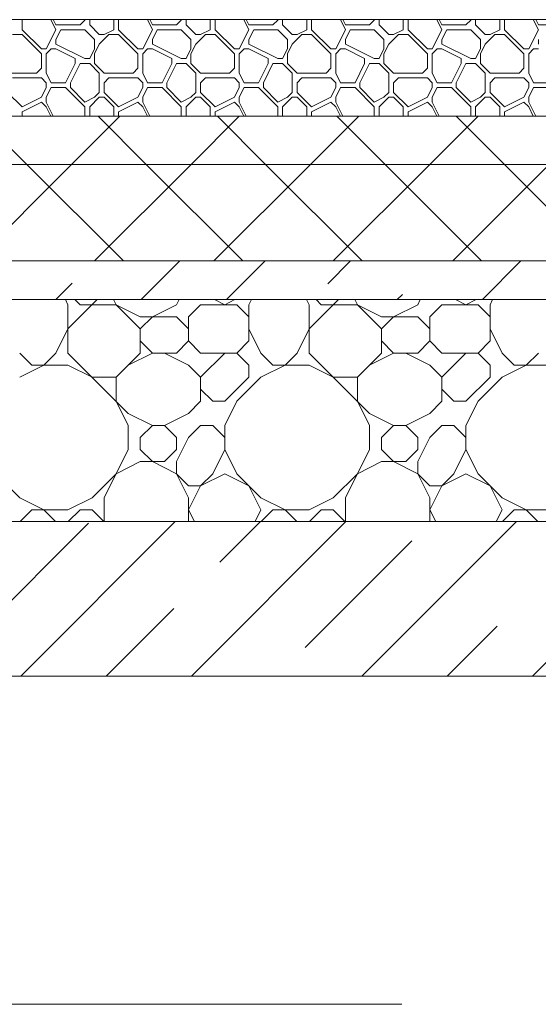
# Model space of a CAD drawing. Units: millimetres. Extents: x 53645 to 137188, y 100253 to 135542.
# Drawn here: x 96823 to 97360, y 109260 to 110280 of the extents above; entities that cross this region are included whole.
import ezdxf

# ---------------------------------------------------------------- set-up
doc = ezdxf.new("R2010")
doc.units = ezdxf.units.MM
doc.linetypes.add('GOST2.303 4', pattern=[7, 5, -2, 0])
doc.layers.add('hatch', color=7, linetype='Continuous', lineweight=5)
doc.layers.add('Wall2', color=5, linetype='Continuous', lineweight=5)

msp = doc.modelspace()

# ---------------------------------------------------------------- linework, layer by layer
at = {"layer": 'hatch', "color": 251, "ltscale": 100}
for points in [[(96825.2, 110269.6), (96825.2, 110280)], [(96860.2, 110269.6), (96855, 110280)], [(96860.2, 110274.6), (96857.5, 110280)], [(96860.2, 110274.6), (96885.2, 110274.6)], [(96885.2, 110274.6), (96890.2, 110279.6)], [(96890.2, 110279.6), (96890.2, 110280)], [(96895.2, 110274.6), (96895.2, 110280)], [(96905.2, 110264.6), (96895.2, 110274.6)], [(96920.2, 110269.6), (96920.2, 110280)], [(96925.2, 110269.6), (96925.2, 110280)], [(96960.2, 110269.6), (96955, 110280)], [(96960.2, 110274.6), (96957.5, 110280)], [(96960.2, 110274.6), (96985.2, 110274.6)], [(96985.2, 110274.6), (96990.2, 110279.6)], [(96990.2, 110279.6), (96990.2, 110280)], [(96995.2, 110274.6), (96995.2, 110280)], [(97005.2, 110264.6), (96995.2, 110274.6)], [(97020.2, 110269.6), (97020.2, 110280)], [(97025.2, 110269.6), (97025.2, 110280)], [(97060.2, 110269.6), (97055, 110280)], [(97060.2, 110274.6), (97057.5, 110280)], [(97060.2, 110274.6), (97085.2, 110274.6)], [(97085.2, 110274.6), (97090.2, 110279.6)], [(97090.2, 110279.6), (97090.2, 110280)], [(97095.2, 110274.6), (97095.2, 110280)], [(97105.2, 110264.6), (97095.2, 110274.6)], [(97120.2, 110269.6), (97120.2, 110280)], [(97125.2, 110269.6), (97125.2, 110280)], [(97160.2, 110269.6), (97155, 110280)], [(97160.2, 110274.6), (97157.5, 110280)], [(97160.2, 110274.6), (97185.2, 110274.6)], [(97185.2, 110274.6), (97190.2, 110279.6)], [(97190.2, 110279.6), (97190.2, 110280)], [(97195.2, 110274.6), (97195.2, 110280)], [(97205.2, 110264.6), (97195.2, 110274.6)], [(97220.2, 110269.6), (97220.2, 110280)], [(97225.2, 110269.6), (97225.2, 110280)], [(97260.2, 110269.6), (97255, 110280)], [(97260.2, 110274.6), (97257.5, 110280)], [(97260.2, 110274.6), (97285.2, 110274.6)], [(97285.2, 110274.6), (97290.2, 110279.6)], [(97290.2, 110279.6), (97290.2, 110280)], [(97295.2, 110274.6), (97295.2, 110280)], [(97305.2, 110264.6), (97295.2, 110274.6)], [(97320.2, 110269.6), (97320.2, 110280)], [(97325.2, 110269.6), (97325.2, 110280)], [(97360.2, 110269.6), (97355, 110280)], [(97360.2, 110274.6), (97357.5, 110280)], [(97360.2, 110274.6), (97385.2, 110274.6)], [(96815.2, 110264.6), (96825.2, 110264.6)], [(96845.2, 110249.6), (96825.2, 110269.6)], [(96845.2, 110244.6), (96825.2, 110264.6)], [(96850.2, 110249.6), (96860.2, 110269.6)], [(96860.2, 110259.6), (96865.2, 110269.6)], [(96865.2, 110269.6), (96890.2, 110269.6)], [(96900.2, 110259.6), (96890.2, 110269.6)], [(96905.2, 110264.6), (96910.2, 110264.6)], [(96905.2, 110254.6), (96915.2, 110264.6)], [(96910.2, 110264.6), (96920.2, 110269.6)], [(96915.2, 110264.6), (96925.2, 110264.6)], [(96945.2, 110249.6), (96925.2, 110269.6)], [(96945.2, 110244.6), (96925.2, 110264.6)], [(96950.2, 110249.6), (96960.2, 110269.6)], [(96960.2, 110259.6), (96965.2, 110269.6)], [(96965.2, 110269.6), (96990.2, 110269.6)], [(97000.2, 110259.6), (96990.2, 110269.6)], [(97005.2, 110264.6), (97010.2, 110264.6)], [(97005.2, 110254.6), (97015.2, 110264.6)], [(97010.2, 110264.6), (97020.2, 110269.6)], [(97015.2, 110264.6), (97025.2, 110264.6)], [(97045.2, 110249.6), (97025.2, 110269.6)], [(97045.2, 110244.6), (97025.2, 110264.6)], [(97050.2, 110249.6), (97060.2, 110269.6)], [(97060.2, 110259.6), (97065.2, 110269.6)], [(97065.2, 110269.6), (97090.2, 110269.6)], [(97100.2, 110259.6), (97090.2, 110269.6)], [(97105.2, 110264.6), (97110.2, 110264.6)], [(97105.2, 110254.6), (97115.2, 110264.6)], [(97110.2, 110264.6), (97120.2, 110269.6)], [(97115.2, 110264.6), (97125.2, 110264.6)], [(97145.2, 110249.6), (97125.2, 110269.6)], [(97145.2, 110244.6), (97125.2, 110264.6)], [(97150.2, 110249.6), (97160.2, 110269.6)], [(97160.2, 110259.6), (97165.2, 110269.6)], [(97165.2, 110269.6), (97190.2, 110269.6)], [(97200.2, 110259.6), (97190.2, 110269.6)], [(97205.2, 110264.6), (97210.2, 110264.6)], [(97205.2, 110254.6), (97215.2, 110264.6)], [(97210.2, 110264.6), (97220.2, 110269.6)], [(97215.2, 110264.6), (97225.2, 110264.6)], [(97245.2, 110249.6), (97225.2, 110269.6)], [(97245.2, 110244.6), (97225.2, 110264.6)], [(97250.2, 110249.6), (97260.2, 110269.6)], [(97260.2, 110259.6), (97265.2, 110269.6)], [(97265.2, 110269.6), (97290.2, 110269.6)], [(97300.2, 110259.6), (97290.2, 110269.6)], [(97305.2, 110264.6), (97310.2, 110264.6)], [(97305.2, 110254.6), (97315.2, 110264.6)], [(97310.2, 110264.6), (97320.2, 110269.6)], [(97315.2, 110264.6), (97325.2, 110264.6)], [(97345.2, 110249.6), (97325.2, 110269.6)], [(97345.2, 110244.6), (97325.2, 110264.6)], [(97350.2, 110249.6), (97360.2, 110269.6)], [(96860.2, 110254.6), (96860.2, 110259.6)], [(96890.2, 110239.6), (96860.2, 110254.6)], [(96900.2, 110249.6), (96900.2, 110259.6)], [(96900.2, 110244.6), (96905.2, 110254.6)], [(96960.2, 110254.6), (96960.2, 110259.6)], [(96990.2, 110239.6), (96960.2, 110254.6)], [(97000.2, 110249.6), (97000.2, 110259.6)], [(97000.2, 110244.6), (97005.2, 110254.6)], [(97060.2, 110254.6), (97060.2, 110259.6)], [(97090.2, 110239.6), (97060.2, 110254.6)], [(97100.2, 110249.6), (97100.2, 110259.6)], [(97100.2, 110244.6), (97105.2, 110254.6)], [(97160.2, 110254.6), (97160.2, 110259.6)], [(97190.2, 110239.6), (97160.2, 110254.6)], [(97200.2, 110249.6), (97200.2, 110259.6)], [(97200.2, 110244.6), (97205.2, 110254.6)], [(97260.2, 110254.6), (97260.2, 110259.6)], [(97290.2, 110239.6), (97260.2, 110254.6)], [(97300.2, 110249.6), (97300.2, 110259.6)], [(97300.2, 110244.6), (97305.2, 110254.6)], [(97360.2, 110254.6), (97360.2, 110259.6)], [(96845.2, 110249.6), (96850.2, 110249.6)], [(96845.2, 110229.6), (96845.2, 110244.6)], [(96850.2, 110244.6), (96855.2, 110249.6)], [(96850.2, 110224.6), (96850.2, 110244.6)], [(96855.2, 110249.6), (96860.2, 110249.6)], [(96880.2, 110239.6), (96860.2, 110249.6)], [(96895.2, 110239.6), (96900.2, 110249.6)], [(96895.2, 110239.6), (96900.2, 110249.6)], [(96900.2, 110234.6), (96900.2, 110244.6)], [(96945.2, 110249.6), (96950.2, 110249.6)], [(96945.2, 110229.6), (96945.2, 110244.6)], [(96950.2, 110244.6), (96955.2, 110249.6)], [(96950.2, 110224.6), (96950.2, 110244.6)], [(96955.2, 110249.6), (96960.2, 110249.6)], [(96980.2, 110239.6), (96960.2, 110249.6)], [(96995.2, 110239.6), (97000.2, 110249.6)], [(96995.2, 110239.6), (97000.2, 110249.6)], [(97000.2, 110234.6), (97000.2, 110244.6)], [(97045.2, 110249.6), (97050.2, 110249.6)], [(97045.2, 110229.6), (97045.2, 110244.6)], [(97050.2, 110244.6), (97055.2, 110249.6)], [(97050.2, 110224.6), (97050.2, 110244.6)], [(97055.2, 110249.6), (97060.2, 110249.6)], [(97080.2, 110239.6), (97060.2, 110249.6)], [(97095.2, 110239.6), (97100.2, 110249.6)], [(97095.2, 110239.6), (97100.2, 110249.6)], [(97100.2, 110234.6), (97100.2, 110244.6)], [(97145.2, 110249.6), (97150.2, 110249.6)], [(97145.2, 110229.6), (97145.2, 110244.6)], [(97150.2, 110244.6), (97155.2, 110249.6)], [(97150.2, 110224.6), (97150.2, 110244.6)], [(97155.2, 110249.6), (97160.2, 110249.6)], [(97180.2, 110239.6), (97160.2, 110249.6)], [(97195.2, 110239.6), (97200.2, 110249.6)], [(97195.2, 110239.6), (97200.2, 110249.6)], [(97200.2, 110234.6), (97200.2, 110244.6)], [(97245.2, 110249.6), (97250.2, 110249.6)], [(97245.2, 110229.6), (97245.2, 110244.6)], [(97250.2, 110244.6), (97255.2, 110249.6)], [(97250.2, 110224.6), (97250.2, 110244.6)], [(97255.2, 110249.6), (97260.2, 110249.6)], [(97280.2, 110239.6), (97260.2, 110249.6)], [(97295.2, 110239.6), (97300.2, 110249.6)], [(97295.2, 110239.6), (97300.2, 110249.6)], [(97300.2, 110234.6), (97300.2, 110244.6)], [(97345.2, 110249.6), (97350.2, 110249.6)], [(97345.2, 110229.6), (97345.2, 110244.6)], [(97350.2, 110244.6), (97355.2, 110249.6)], [(97350.2, 110224.6), (97350.2, 110244.6)], [(97355.2, 110249.6), (97360.2, 110249.6)], [(96870.2, 110214.6), (96880.2, 110234.6)], [(96875.2, 110214.6), (96885.2, 110234.6)], [(96880.2, 110234.6), (96880.2, 110239.6)], [(96885.2, 110234.6), (96895.2, 110234.6)], [(96890.2, 110239.6), (96895.2, 110239.6)], [(96905.2, 110224.6), (96895.2, 110234.6)], [(96910.2, 110224.6), (96900.2, 110234.6)], [(96970.2, 110214.6), (96980.2, 110234.6)], [(96975.2, 110214.6), (96985.2, 110234.6)], [(96980.2, 110234.6), (96980.2, 110239.6)], [(96985.2, 110234.6), (96995.2, 110234.6)], [(96990.2, 110239.6), (96995.2, 110239.6)], [(97005.2, 110224.6), (96995.2, 110234.6)], [(97010.2, 110224.6), (97000.2, 110234.6)], [(97070.2, 110214.6), (97080.2, 110234.6)], [(97075.2, 110214.6), (97085.2, 110234.6)], [(97080.2, 110234.6), (97080.2, 110239.6)], [(97085.2, 110234.6), (97095.2, 110234.6)], [(97090.2, 110239.6), (97095.2, 110239.6)], [(97105.2, 110224.6), (97095.2, 110234.6)], [(97110.2, 110224.6), (97100.2, 110234.6)], [(97170.2, 110214.6), (97180.2, 110234.6)], [(97175.2, 110214.6), (97185.2, 110234.6)], [(97180.2, 110234.6), (97180.2, 110239.6)], [(97185.2, 110234.6), (97195.2, 110234.6)], [(97190.2, 110239.6), (97195.2, 110239.6)], [(97205.2, 110224.6), (97195.2, 110234.6)], [(97210.2, 110224.6), (97200.2, 110234.6)], [(97270.2, 110214.6), (97280.2, 110234.6)], [(97275.2, 110214.6), (97285.2, 110234.6)], [(97280.2, 110234.6), (97280.2, 110239.6)], [(97285.2, 110234.6), (97295.2, 110234.6)], [(97290.2, 110239.6), (97295.2, 110239.6)], [(97305.2, 110224.6), (97295.2, 110234.6)], [(97310.2, 110224.6), (97300.2, 110234.6)], [(96810.2, 110224.6), (96840.2, 110224.6)], [(96840.2, 110224.6), (96845.2, 110229.6)], [(96855.2, 110214.6), (96850.2, 110224.6)], [(96905.2, 110204.6), (96905.2, 110224.6)], [(96910.2, 110224.6), (96940.2, 110224.6)], [(96940.2, 110224.6), (96945.2, 110229.6)], [(96955.2, 110214.6), (96950.2, 110224.6)], [(97005.2, 110204.6), (97005.2, 110224.6)], [(97010.2, 110224.6), (97040.2, 110224.6)], [(97040.2, 110224.6), (97045.2, 110229.6)], [(97055.2, 110214.6), (97050.2, 110224.6)], [(97105.2, 110204.6), (97105.2, 110224.6)], [(97110.2, 110224.6), (97140.2, 110224.6)], [(97140.2, 110224.6), (97145.2, 110229.6)], [(97155.2, 110214.6), (97150.2, 110224.6)], [(97205.2, 110204.6), (97205.2, 110224.6)], [(97210.2, 110224.6), (97240.2, 110224.6)], [(97240.2, 110224.6), (97245.2, 110229.6)], [(97255.2, 110214.6), (97250.2, 110224.6)], [(97305.2, 110204.6), (97305.2, 110224.6)], [(97310.2, 110224.6), (97340.2, 110224.6)], [(97340.2, 110224.6), (97345.2, 110229.6)], [(97355.2, 110214.6), (97350.2, 110224.6)], [(96815.2, 110219.6), (96845.2, 110219.6)], [(96850.2, 110214.6), (96845.2, 110219.6)], [(96850.2, 110209.6), (96850.2, 110214.6)], [(96855.2, 110214.6), (96870.2, 110214.6)], [(96875.2, 110209.6), (96875.2, 110214.6)], [(96910.2, 110214.6), (96915.2, 110219.6)], [(96910.2, 110204.6), (96910.2, 110214.6)], [(96915.2, 110219.6), (96945.2, 110219.6)], [(96950.2, 110214.6), (96945.2, 110219.6)], [(96950.2, 110209.6), (96950.2, 110214.6)], [(96955.2, 110214.6), (96970.2, 110214.6)], [(96975.2, 110209.6), (96975.2, 110214.6)], [(97010.2, 110214.6), (97015.2, 110219.6)], [(97010.2, 110204.6), (97010.2, 110214.6)], [(97015.2, 110219.6), (97045.2, 110219.6)], [(97050.2, 110214.6), (97045.2, 110219.6)], [(97050.2, 110209.6), (97050.2, 110214.6)], [(97055.2, 110214.6), (97070.2, 110214.6)], [(97075.2, 110209.6), (97075.2, 110214.6)], [(97110.2, 110214.6), (97115.2, 110219.6)], [(97110.2, 110204.6), (97110.2, 110214.6)], [(97115.2, 110219.6), (97145.2, 110219.6)], [(97150.2, 110214.6), (97145.2, 110219.6)], [(97150.2, 110209.6), (97150.2, 110214.6)], [(97155.2, 110214.6), (97170.2, 110214.6)], [(97175.2, 110209.6), (97175.2, 110214.6)], [(97210.2, 110214.6), (97215.2, 110219.6)], [(97210.2, 110204.6), (97210.2, 110214.6)], [(97215.2, 110219.6), (97245.2, 110219.6)], [(97250.2, 110214.6), (97245.2, 110219.6)], [(97250.2, 110209.6), (97250.2, 110214.6)], [(97255.2, 110214.6), (97270.2, 110214.6)], [(97275.2, 110209.6), (97275.2, 110214.6)], [(97310.2, 110214.6), (97315.2, 110219.6)], [(97310.2, 110204.6), (97310.2, 110214.6)], [(97315.2, 110219.6), (97345.2, 110219.6)], [(97350.2, 110214.6), (97345.2, 110219.6)], [(97350.2, 110209.6), (97350.2, 110214.6)], [(97355.2, 110214.6), (97370.2, 110214.6)], [(96825.2, 110189.6), (96810.2, 110204.6)], [(96845.2, 110199.6), (96850.2, 110209.6)], [(96850.2, 110199.6), (96855.2, 110209.6)], [(96855.2, 110209.6), (96870.2, 110209.6)], [(96890.2, 110189.6), (96870.2, 110209.6)], [(96890.2, 110194.6), (96875.2, 110209.6)], [(96900.2, 110199.6), (96905.2, 110204.6)], [(96925.2, 110189.6), (96910.2, 110204.6)], [(96945.2, 110199.6), (96950.2, 110209.6)], [(96950.2, 110199.6), (96955.2, 110209.6)], [(96955.2, 110209.6), (96970.2, 110209.6)], [(96990.2, 110189.6), (96970.2, 110209.6)], [(96990.2, 110194.6), (96975.2, 110209.6)], [(97000.2, 110199.6), (97005.2, 110204.6)], [(97025.2, 110189.6), (97010.2, 110204.6)], [(97045.2, 110199.6), (97050.2, 110209.6)], [(97050.2, 110199.6), (97055.2, 110209.6)], [(97055.2, 110209.6), (97070.2, 110209.6)], [(97090.2, 110189.6), (97070.2, 110209.6)], [(97090.2, 110194.6), (97075.2, 110209.6)], [(97100.2, 110199.6), (97105.2, 110204.6)], [(97125.2, 110189.6), (97110.2, 110204.6)], [(97145.2, 110199.6), (97150.2, 110209.6)], [(97150.2, 110199.6), (97155.2, 110209.6)], [(97155.2, 110209.6), (97170.2, 110209.6)], [(97190.2, 110189.6), (97170.2, 110209.6)], [(97190.2, 110194.6), (97175.2, 110209.6)], [(97200.2, 110199.6), (97205.2, 110204.6)], [(97225.2, 110189.6), (97210.2, 110204.6)], [(97245.2, 110199.6), (97250.2, 110209.6)], [(97250.2, 110199.6), (97255.2, 110209.6)], [(97255.2, 110209.6), (97270.2, 110209.6)], [(97290.2, 110189.6), (97270.2, 110209.6)], [(97290.2, 110194.6), (97275.2, 110209.6)], [(97300.2, 110199.6), (97305.2, 110204.6)], [(97325.2, 110189.6), (97310.2, 110204.6)], [(97345.2, 110199.6), (97350.2, 110209.6)], [(97350.2, 110199.6), (97355.2, 110209.6)], [(97355.2, 110209.6), (97370.2, 110209.6)], [(96825.2, 110189.6), (96845.2, 110199.6)], [(96825.2, 110184.6), (96845.2, 110194.6)], [(96850.2, 110189.6), (96845.2, 110194.6)], [(96850.2, 110194.6), (96850.2, 110199.6)], [(96857.5, 110180), (96850.2, 110194.6)], [(96890.2, 110194.6), (96900.2, 110199.6)], [(96895.2, 110189.6), (96905.2, 110199.6)], [(96905.2, 110199.6), (96910.2, 110199.6)], [(96920.2, 110189.6), (96910.2, 110199.6)], [(96925.2, 110189.6), (96945.2, 110199.6)], [(96925.2, 110184.6), (96945.2, 110194.6)], [(96950.2, 110189.6), (96945.2, 110194.6)], [(96950.2, 110194.6), (96950.2, 110199.6)], [(96957.5, 110180), (96950.2, 110194.6)], [(96990.2, 110194.6), (97000.2, 110199.6)], [(96995.2, 110189.6), (97005.2, 110199.6)], [(97005.2, 110199.6), (97010.2, 110199.6)], [(97020.2, 110189.6), (97010.2, 110199.6)], [(97025.2, 110189.6), (97045.2, 110199.6)], [(97025.2, 110184.6), (97045.2, 110194.6)], [(97050.2, 110189.6), (97045.2, 110194.6)], [(97050.2, 110194.6), (97050.2, 110199.6)], [(97057.5, 110180), (97050.2, 110194.6)], [(97090.2, 110194.6), (97100.2, 110199.6)], [(97095.2, 110189.6), (97105.2, 110199.6)], [(97105.2, 110199.6), (97110.2, 110199.6)], [(97120.2, 110189.6), (97110.2, 110199.6)], [(97125.2, 110189.6), (97145.2, 110199.6)], [(97125.2, 110184.6), (97145.2, 110194.6)], [(97150.2, 110189.6), (97145.2, 110194.6)], [(97150.2, 110194.6), (97150.2, 110199.6)], [(97157.5, 110180), (97150.2, 110194.6)], [(97190.2, 110194.6), (97200.2, 110199.6)], [(97195.2, 110189.6), (97205.2, 110199.6)], [(97205.2, 110199.6), (97210.2, 110199.6)], [(97220.2, 110189.6), (97210.2, 110199.6)], [(97225.2, 110189.6), (97245.2, 110199.6)], [(97225.2, 110184.6), (97245.2, 110194.6)], [(97250.2, 110189.6), (97245.2, 110194.6)], [(97250.2, 110194.6), (97250.2, 110199.6)], [(97257.5, 110180), (97250.2, 110194.6)], [(97290.2, 110194.6), (97300.2, 110199.6)], [(97295.2, 110189.6), (97305.2, 110199.6)], [(97305.2, 110199.6), (97310.2, 110199.6)], [(97320.2, 110189.6), (97310.2, 110199.6)], [(97325.2, 110189.6), (97345.2, 110199.6)], [(97325.2, 110184.6), (97345.2, 110194.6)], [(97350.2, 110189.6), (97345.2, 110194.6)], [(97350.2, 110194.6), (97350.2, 110199.6)], [(97357.5, 110180), (97350.2, 110194.6)], [(96825.2, 110180), (96825.2, 110184.6)], [(96855, 110180), (96850.2, 110189.6)], [(96890.2, 110180), (96890.2, 110189.6)], [(96895.2, 110180), (96895.2, 110189.6)], [(96920.2, 110180), (96920.2, 110189.6)], [(96925.2, 110180), (96925.2, 110184.6)], [(96955, 110180), (96950.2, 110189.6)], [(96990.2, 110180), (96990.2, 110189.6)], [(96995.2, 110180), (96995.2, 110189.6)], [(97020.2, 110180), (97020.2, 110189.6)], [(97025.2, 110180), (97025.2, 110184.6)], [(97055, 110180), (97050.2, 110189.6)], [(97090.2, 110180), (97090.2, 110189.6)], [(97095.2, 110180), (97095.2, 110189.6)], [(97120.2, 110180), (97120.2, 110189.6)], [(97125.2, 110180), (97125.2, 110184.6)], [(97155, 110180), (97150.2, 110189.6)], [(97190.2, 110180), (97190.2, 110189.6)], [(97195.2, 110180), (97195.2, 110189.6)], [(97220.2, 110180), (97220.2, 110189.6)], [(97225.2, 110180), (97225.2, 110184.6)], [(97255, 110180), (97250.2, 110189.6)], [(97290.2, 110180), (97290.2, 110189.6)], [(97295.2, 110180), (97295.2, 110189.6)], [(97320.2, 110180), (97320.2, 110189.6)], [(97325.2, 110180), (97325.2, 110184.6)], [(97355, 110180), (97350.2, 110189.6)], [(100108.8, 110180), (91278.8, 110180)], [(91278.8, 110180), (100108.8, 110180)], [(100108.8, 110130), (91278.8, 110130)], [(91278.8, 110130), (100108.8, 110130)], [(100108.8, 110030), (91278.8, 110030)], [(91278.8, 110030), (100108.8, 110030)], [(100108.8, 109990), (91278.8, 109990)], [(91278.8, 109990), (100108.8, 109990)], [(91368.8, 109760), (100018.8, 109760)], [(100108.8, 109760), (96418.8, 109760)]]:
    msp.add_lwpolyline(points, dxfattribs=at)
at = {"layer": 'hatch', "color": 251, "lineweight": 5, "ltscale": 100}
for points in [[(96830.1, 110130), (96780.1, 110180)], [(96876.5, 110130), (96926.5, 110180)], [(96953.9, 110130), (96903.9, 110180)], [(97000.3, 110130), (97050.3, 110180)], [(97077.6, 110130), (97027.6, 110180)], [(97124, 110130), (97174, 110180)], [(97201.4, 110130), (97151.4, 110180)], [(97247.7, 110130), (97297.7, 110180)], [(97325.1, 110130), (97275.1, 110180)]]:
    msp.add_lwpolyline(points, dxfattribs=at)
at = {"layer": 'hatch', "color": 251, "lineweight": 9, "ltscale": 100}
for points in [[(96776.5, 110030), (96876.5, 110130)], [(96930.1, 110030), (96830.1, 110130)], [(96900.3, 110030), (97000.3, 110130)], [(97053.9, 110030), (96953.9, 110130)], [(97024, 110030), (97124, 110130)], [(97177.6, 110030), (97077.6, 110130)], [(97147.7, 110030), (97247.7, 110130)], [(97301.4, 110030), (97201.4, 110130)], [(97271.5, 110030), (97371.5, 110130)], [(97425.1, 110030), (97325.1, 110130)], [(96948.7, 109990), (96988.7, 110030)], [(97037, 109990), (97077, 110030)], [(97141.9, 110006.4), (97165.4, 110030)], [(97302.2, 109990), (97342.2, 110030)], [(96860.3, 109990), (96877.2, 110006.9)], [(96872.7, 109984.6), (96870, 109990)], [(96872.7, 109959.6), (96903, 109990)], [(96885.2, 109984.6), (96879.8, 109990)], [(96922.7, 109984.6), (96920, 109990)], [(96985.2, 109984.6), (96987.8, 109990)], [(97035.2, 109984.6), (97024.5, 109990)], [(97035.2, 109984.6), (97045.8, 109990)], [(97060.2, 109984.6), (97062.8, 109990)], [(97122.7, 109984.6), (97120, 109990)], [(97122.7, 109959.6), (97153, 109990)], [(97135.2, 109984.6), (97129.8, 109990)], [(97172.7, 109984.6), (97170, 109990)], [(97213.8, 109990), (97219.3, 109995.4)], [(97235.2, 109984.6), (97237.8, 109990)], [(97285.2, 109984.6), (97274.5, 109990)], [(97285.2, 109984.6), (97295.8, 109990)], [(97310.2, 109984.6), (97312.8, 109990)], [(96872.7, 109934.6), (96872.7, 109984.6)], [(96885.2, 109984.6), (96922.7, 109984.6)], [(96947.7, 109959.6), (96922.7, 109984.6)], [(96947.7, 109972.1), (96922.7, 109984.6)], [(96960.2, 109972.1), (96985.2, 109984.6)], [(96997.7, 109972.1), (97010.2, 109984.6)], [(97010.2, 109984.6), (97047.7, 109984.6)], [(97060.2, 109972.1), (97047.7, 109984.6)], [(97060.2, 109947.1), (97060.2, 109984.6)], [(97122.7, 109934.6), (97122.7, 109984.6)], [(97135.2, 109984.6), (97172.7, 109984.6)], [(97197.7, 109959.6), (97172.7, 109984.6)], [(97197.7, 109972.1), (97172.7, 109984.6)], [(97210.2, 109972.1), (97235.2, 109984.6)], [(97247.7, 109972.1), (97260.2, 109984.6)], [(97260.2, 109984.6), (97297.7, 109984.6)], [(97310.2, 109972.1), (97297.7, 109984.6)], [(97310.2, 109947.1), (97310.2, 109984.6)], [(96947.7, 109972.1), (96985.2, 109972.1)], [(96947.7, 109959.6), (96960.2, 109972.1)], [(96997.7, 109959.6), (96985.2, 109972.1)], [(96997.7, 109947.1), (96997.7, 109972.1)], [(97197.7, 109972.1), (97235.2, 109972.1)], [(97197.7, 109959.6), (97210.2, 109972.1)], [(97247.7, 109959.6), (97235.2, 109972.1)], [(97247.7, 109947.1), (97247.7, 109972.1)], [(96860.2, 109934.6), (96872.7, 109959.6)], [(96947.7, 109934.6), (96947.7, 109959.6)], [(97072.7, 109934.6), (97060.2, 109959.6)], [(97110.2, 109934.6), (97122.7, 109959.6)], [(97197.7, 109934.6), (97197.7, 109959.6)], [(97322.7, 109934.6), (97310.2, 109959.6)], [(96960.2, 109934.6), (96947.7, 109947.1)], [(96985.2, 109934.6), (96997.7, 109947.1)], [(97010.2, 109934.6), (96997.7, 109947.1)], [(97047.7, 109934.6), (97060.2, 109947.1)], [(97210.2, 109934.6), (97197.7, 109947.1)], [(97235.2, 109934.6), (97247.7, 109947.1)], [(97260.2, 109934.6), (97247.7, 109947.1)], [(97297.7, 109934.6), (97310.2, 109947.1)], [(96835.2, 109922.1), (96822.7, 109934.6)], [(96847.7, 109922.1), (96860.2, 109934.6)], [(96935.2, 109872.1), (96872.7, 109934.6)], [(96922.7, 109909.6), (96947.7, 109934.6)], [(96935.2, 109922.1), (96960.2, 109934.6)], [(96960.2, 109934.6), (96985.2, 109934.6)], [(96997.7, 109922.1), (96972.7, 109934.6)], [(97010.2, 109934.6), (97047.7, 109934.6)], [(97010.2, 109909.6), (97035.2, 109934.6)], [(97060.2, 109922.1), (97047.7, 109934.6)], [(97085.2, 109922.1), (97072.7, 109934.6)], [(97097.7, 109922.1), (97110.2, 109934.6)], [(97185.2, 109872.1), (97122.7, 109934.6)], [(97172.7, 109909.6), (97197.7, 109934.6)], [(97185.2, 109922.1), (97210.2, 109934.6)], [(97210.2, 109934.6), (97235.2, 109934.6)], [(97247.7, 109922.1), (97222.7, 109934.6)], [(97260.2, 109934.6), (97297.7, 109934.6)], [(97260.2, 109909.6), (97285.2, 109934.6)], [(97310.2, 109922.1), (97297.7, 109934.6)], [(97335.2, 109922.1), (97322.7, 109934.6)], [(97347.7, 109922.1), (97360.2, 109934.6)], [(96822.7, 109909.6), (96847.7, 109922.1)], [(96835.2, 109922.1), (96872.7, 109922.1)], [(96897.7, 109909.6), (96872.7, 109922.1)], [(97010.2, 109909.6), (96997.7, 109922.1)], [(97060.2, 109909.6), (97060.2, 109922.1)], [(97072.7, 109909.6), (97097.7, 109922.1)], [(97085.2, 109922.1), (97122.7, 109922.1)], [(97147.7, 109909.6), (97122.7, 109922.1)], [(97260.2, 109909.6), (97247.7, 109922.1)], [(97310.2, 109909.6), (97310.2, 109922.1)], [(97322.7, 109909.6), (97347.7, 109922.1)], [(97335.2, 109922.1), (97372.7, 109922.1)], [(96897.7, 109909.6), (96922.7, 109909.6)], [(96922.7, 109884.6), (96922.7, 109909.6)], [(97010.2, 109884.6), (97010.2, 109909.6)], [(97035.2, 109884.6), (97060.2, 109909.6)], [(97047.7, 109884.6), (97072.7, 109909.6)], [(97147.7, 109909.6), (97172.7, 109909.6)], [(97172.7, 109884.6), (97172.7, 109909.6)], [(97260.2, 109884.6), (97260.2, 109909.6)], [(97285.2, 109884.6), (97310.2, 109909.6)], [(97297.7, 109884.6), (97322.7, 109909.6)], [(97022.7, 109884.6), (97010.2, 109897.1)], [(97272.7, 109884.6), (97260.2, 109897.1)], [(96935.2, 109859.6), (96922.7, 109884.6)], [(96997.7, 109872.1), (97010.2, 109884.6)], [(97022.7, 109884.6), (97035.2, 109884.6)], [(97047.7, 109884.6), (97035.2, 109859.6)], [(97185.2, 109859.6), (97172.7, 109884.6)], [(97247.7, 109872.1), (97260.2, 109884.6)], [(97272.7, 109884.6), (97285.2, 109884.6)], [(97297.7, 109884.6), (97285.2, 109859.6)], [(96960.2, 109859.6), (96935.2, 109872.1)], [(96972.7, 109859.6), (96997.7, 109872.1)], [(97210.2, 109859.6), (97185.2, 109872.1)], [(97222.7, 109859.6), (97247.7, 109872.1)], [(96935.2, 109834.6), (96935.2, 109859.6)], [(96947.7, 109847.1), (96960.2, 109859.6)], [(96960.2, 109859.6), (96972.7, 109859.6)], [(96985.2, 109847.1), (96972.7, 109859.6)], [(96997.7, 109847.1), (97010.2, 109859.6)], [(97010.2, 109859.6), (97022.7, 109859.6)], [(97035.2, 109847.1), (97022.7, 109859.6)], [(97035.2, 109834.6), (97035.2, 109859.6)], [(97185.2, 109834.6), (97185.2, 109859.6)], [(97197.7, 109847.1), (97210.2, 109859.6)], [(97210.2, 109859.6), (97222.7, 109859.6)], [(97235.2, 109847.1), (97222.7, 109859.6)], [(97247.7, 109847.1), (97260.2, 109859.6)], [(97260.2, 109859.6), (97272.7, 109859.6)], [(97285.2, 109847.1), (97272.7, 109859.6)], [(97285.2, 109834.6), (97285.2, 109859.6)], [(96947.7, 109834.6), (96947.7, 109847.1)], [(96985.2, 109834.6), (96985.2, 109847.1)], [(96985.2, 109822.1), (96997.7, 109847.1)], [(97197.7, 109834.6), (97197.7, 109847.1)], [(97235.2, 109834.6), (97235.2, 109847.1)], [(97235.2, 109822.1), (97247.7, 109847.1)], [(96910.2, 109784.6), (96935.2, 109834.6)], [(96960.2, 109822.1), (96947.7, 109834.6)], [(96972.7, 109822.1), (96985.2, 109834.6)], [(97022.7, 109809.6), (97035.2, 109834.6)], [(97047.7, 109809.6), (97035.2, 109834.6)], [(97160.2, 109784.6), (97185.2, 109834.6)], [(97210.2, 109822.1), (97197.7, 109834.6)], [(97222.7, 109822.1), (97235.2, 109834.6)], [(97272.7, 109809.6), (97285.2, 109834.6)], [(97297.7, 109809.6), (97285.2, 109834.6)], [(96922.7, 109809.6), (96947.7, 109822.1)], [(96947.7, 109822.1), (96972.7, 109822.1)], [(96985.2, 109809.6), (96960.2, 109822.1)], [(96985.2, 109809.6), (96985.2, 109822.1)], [(97172.7, 109809.6), (97197.7, 109822.1)], [(97197.7, 109822.1), (97222.7, 109822.1)], [(97235.2, 109809.6), (97210.2, 109822.1)], [(97235.2, 109809.6), (97235.2, 109822.1)], [(96822.7, 109784.6), (96797.7, 109809.6)], [(96897.7, 109784.6), (96922.7, 109809.6)], [(96997.7, 109797.1), (96985.2, 109809.6)], [(96997.7, 109784.6), (96985.2, 109809.6)], [(97010.2, 109797.1), (97022.7, 109809.6)], [(97010.2, 109797.1), (97035.2, 109809.6)], [(97060.2, 109797.1), (97035.2, 109809.6)], [(97060.2, 109797.1), (97035.2, 109809.6)], [(97072.7, 109784.6), (97047.7, 109809.6)], [(97147.7, 109784.6), (97172.7, 109809.6)], [(97247.7, 109797.1), (97235.2, 109809.6)], [(97247.7, 109784.6), (97235.2, 109809.6)], [(97260.2, 109797.1), (97272.7, 109809.6)], [(97260.2, 109797.1), (97285.2, 109809.6)], [(97310.2, 109797.1), (97285.2, 109809.6)], [(97310.2, 109797.1), (97285.2, 109809.6)], [(97322.7, 109784.6), (97297.7, 109809.6)], [(96997.7, 109797.1), (97010.2, 109797.1)], [(96997.7, 109772.1), (97010.2, 109797.1)], [(97072.7, 109772.1), (97060.2, 109797.1)], [(97247.7, 109797.1), (97260.2, 109797.1)], [(97247.7, 109772.1), (97260.2, 109797.1)], [(97322.7, 109772.1), (97310.2, 109797.1)], [(96847.7, 109772.1), (96822.7, 109784.6)], [(96872.7, 109772.1), (96897.7, 109784.6)], [(96910.2, 109760), (96910.2, 109784.6)], [(96997.7, 109760), (96997.7, 109784.6)], [(97097.7, 109772.1), (97072.7, 109784.6)], [(97122.7, 109772.1), (97147.7, 109784.6)], [(97160.2, 109760), (97160.2, 109784.6)], [(97247.7, 109760), (97247.7, 109784.6)], [(97347.7, 109772.1), (97322.7, 109784.6)], [(96823, 109760), (96835.2, 109772.1)], [(96835.2, 109772.1), (96872.7, 109772.1)], [(96859.8, 109760), (96847.7, 109772.1)], [(96873, 109760), (96885.2, 109772.1)], [(96885.2, 109772.1), (96897.7, 109772.1)], [(96909.8, 109760), (96897.7, 109772.1)], [(97003.8, 109760), (96997.7, 109772.1)], [(97066.6, 109760), (97072.7, 109772.1)], [(97073, 109760), (97085.2, 109772.1)], [(97085.2, 109772.1), (97122.7, 109772.1)], [(97109.8, 109760), (97097.7, 109772.1)], [(97123, 109760), (97135.2, 109772.1)], [(97135.2, 109772.1), (97147.7, 109772.1)], [(97159.8, 109760), (97147.7, 109772.1)], [(97253.8, 109760), (97247.7, 109772.1)], [(97316.6, 109760), (97322.7, 109772.1)], [(97323, 109760), (97335.2, 109772.1)], [(97335.2, 109772.1), (97372.7, 109772.1)], [(97359.8, 109760), (97347.7, 109772.1)]]:
    msp.add_lwpolyline(points, dxfattribs=at)
at = {"layer": 'hatch', "color": 251, "lineweight": 0, "ltscale": 100}
for points in [[(96783.5, 109648), (96894, 109758.5)], [(96823.8, 109600), (96983.8, 109760)], [(97000.6, 109600), (97160.6, 109760)], [(97030.1, 109717.9), (97072.2, 109760)], [(97177.4, 109600), (97337.4, 109760)], [(97354.1, 109600), (97514.1, 109760)], [(97118.5, 109629.5), (97229, 109740)], [(96912.2, 109600), (96982.4, 109670.1)], [(97265.8, 109600), (97317.4, 109651.6)]]:
    msp.add_lwpolyline(points, dxfattribs=at)
at = {"layer": 'Wall2', "lineweight": 20, "ltscale": 50}
msp.add_lwpolyline([(91278.8, 110280), (100108.8, 110280)], dxfattribs=at)
at = {"layer": 'Wall2', "ltscale": 50}
msp.add_lwpolyline([(100018.8, 109600), (96768.8, 109600)], dxfattribs=at)
at = {"layer": 'Wall2', "color": 4, "linetype": 'GOST2.303 4', "lineweight": 0, "ltscale": 100}
msp.add_lwpolyline([(100018.8, 109260), (91368.8, 109260)], dxfattribs=at)

doc.saveas('drawing.dxf')
